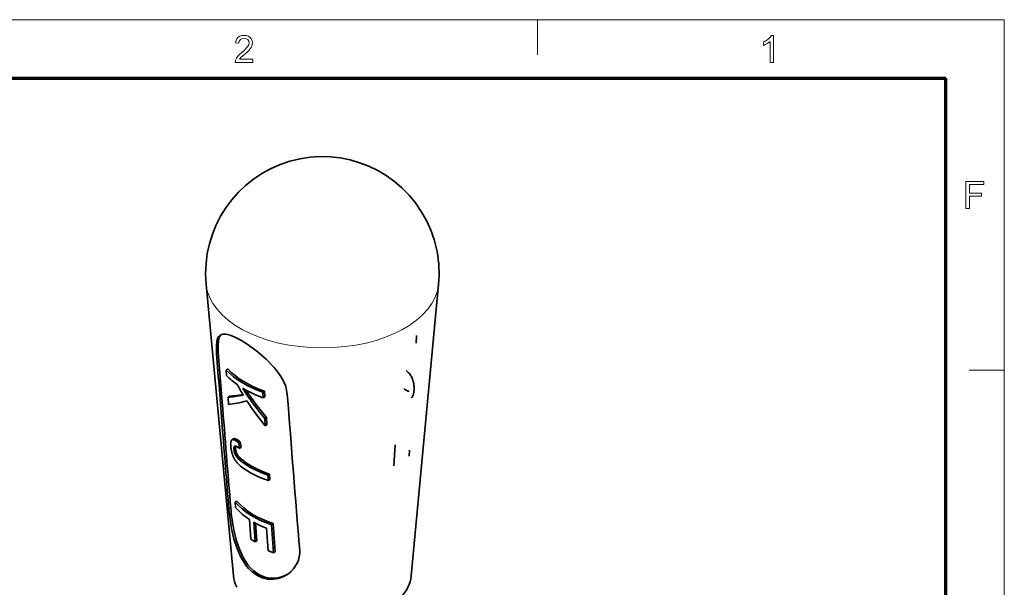
# Model space of a CAD drawing. Extents: x 8 to 406, y 8 to 280.
# Drawn here: x 318 to 406, y 229 to 280 of the extents above; entities that cross this region are included whole.
import ezdxf

# ---------------------------------------------------------------- set-up
doc = ezdxf.new("R2010")
doc.units = 0

msp = doc.modelspace()

# ---------------------------------------------------------------- linework, layer by layer
at = {"color": 11, "lineweight": 13}
for p in [(7.5, 280.5), (406.5, 7.5)]:
    msp.add_line(p, (406.5, 280.5), dxfattribs=at)
at = {"color": 7, "lineweight": 13, "ltscale": 0.07875}
for p, q in [((364.5, 277.35), (364.5, 280.5)), ((403.35, 249), (406.5, 249))]:
    msp.add_line(p, q, dxfattribs=at)
at = {"color": 150, "lineweight": 70}
for p in [(12.75, 275.25), (401.25, 12.75)]:
    msp.add_line(p, (401.25, 275.25), dxfattribs=at)
at = {"color": 7, "lineweight": 35}
for p, q in [((337.176, 230.496), (334.71, 256.708)), ((353.152, 230.496), (355.618, 256.708))]:
    msp.add_line(p, q, dxfattribs=at)
at = {"color": 7, "lineweight": 35, "ltscale": 0.017697}
msp.add_line((353.596, 251.41), (353.642, 252.117), dxfattribs=at)
at = {"color": 7, "lineweight": 13, "ltscale": 0.004745}
msp.add_line((335.648, 250.484), (335.806, 250.589), dxfattribs=at)
at = {"color": 7, "lineweight": 35, "ltscale": 0.112204}
msp.add_line((336.157, 246.115), (335.806, 250.589), dxfattribs=at)
at = {"color": 7, "lineweight": 35, "ltscale": 0.004386}
msp.add_line((336.657, 249.099), (336.511, 249.002), dxfattribs=at)
at = {"color": 7, "lineweight": 35, "ltscale": 0.01239}
msp.add_line((336.546, 248.507), (336.511, 249.002), dxfattribs=at)
at = {"color": 7, "lineweight": 35, "ltscale": 0.002646}
msp.add_line((352.772, 248.893), (352.688, 248.958), dxfattribs=at)
at = {"color": 7, "lineweight": 35, "ltscale": 0.002583}
msp.add_line((352.849, 248.825), (352.772, 248.893), dxfattribs=at)
at = {"color": 7, "lineweight": 35, "ltscale": 0.002532}
for p, q in [((352.921, 248.754), (352.849, 248.825)), ((353.403, 247.589), (353.392, 247.689))]:
    msp.add_line(p, q, dxfattribs=at)
at = {"color": 7, "lineweight": 35, "ltscale": 0.002493}
for p, q in [((352.988, 248.679), (352.921, 248.754)), ((353.378, 247.789), (353.359, 247.887))]:
    msp.add_line(p, q, dxfattribs=at)
at = {"color": 7, "lineweight": 35, "ltscale": 0.002463}
msp.add_line((353.048, 248.602), (352.988, 248.679), dxfattribs=at)
at = {"color": 7, "lineweight": 35, "ltscale": 0.002444}
msp.add_line((353.104, 248.521), (353.048, 248.602), dxfattribs=at)
at = {"color": 7, "lineweight": 35, "ltscale": 0.002436}
msp.add_line((353.155, 248.438), (353.104, 248.521), dxfattribs=at)
at = {"color": 7, "lineweight": 35, "ltscale": 0.002435}
msp.add_line((353.2, 248.352), (353.155, 248.438), dxfattribs=at)
at = {"color": 7, "lineweight": 35, "ltscale": 0.002443}
msp.add_line((353.241, 248.263), (353.2, 248.352), dxfattribs=at)
at = {"color": 7, "lineweight": 35, "ltscale": 0.002459}
msp.add_line((353.277, 248.172), (353.241, 248.263), dxfattribs=at)
at = {"color": 7, "lineweight": 35, "ltscale": 0.002468}
msp.add_line((353.309, 248.078), (353.277, 248.172), dxfattribs=at)
at = {"color": 7, "lineweight": 35, "ltscale": 0.002472}
msp.add_line((353.336, 247.983), (353.309, 248.078), dxfattribs=at)
at = {"color": 7, "lineweight": 35, "ltscale": 0.00248}
msp.add_line((353.359, 247.887), (353.336, 247.983), dxfattribs=at)
at = {"color": 7, "lineweight": 35, "ltscale": 0.004339}
msp.add_line((339.963, 247.099), (339.819, 247.003), dxfattribs=at)
at = {"color": 7, "lineweight": 35, "ltscale": 0.012395}
for p, q in [((339.998, 246.604), (339.963, 247.099)), ((339.854, 246.508), (339.819, 247.003)), ((340.305, 239.057), (340.27, 239.551))]:
    msp.add_line(p, q, dxfattribs=at)
at = {"color": 7, "lineweight": 35, "ltscale": 0.001516}
for p, q in [((352.548, 247.295), (352.5, 247.331)), ((336.925, 242.501), (336.935, 242.561))]:
    msp.add_line(p, q, dxfattribs=at)
at = {"color": 7, "lineweight": 35, "ltscale": 0.00141}
msp.add_line((352.594, 247.262), (352.548, 247.295), dxfattribs=at)
at = {"color": 7, "lineweight": 35, "ltscale": 0.001305}
msp.add_line((352.637, 247.232), (352.594, 247.262), dxfattribs=at)
at = {"color": 7, "lineweight": 35, "ltscale": 0.001203}
msp.add_line((352.677, 247.205), (352.637, 247.232), dxfattribs=at)
at = {"color": 7, "lineweight": 35, "ltscale": 0.0011}
for p, q in [((352.714, 247.181), (352.677, 247.205)), ((337.354, 242.021), (337.353, 242.065))]:
    msp.add_line(p, q, dxfattribs=at)
at = {"color": 7, "lineweight": 35, "ltscale": 0.000999688}
msp.add_line((352.748, 247.16), (352.714, 247.181), dxfattribs=at)
at = {"color": 7, "lineweight": 35, "ltscale": 0.000899847}
msp.add_line((352.779, 247.142), (352.748, 247.16), dxfattribs=at)
at = {"color": 7, "lineweight": 35, "ltscale": 0.000803913}
msp.add_line((352.808, 247.128), (352.779, 247.142), dxfattribs=at)
at = {"color": 7, "lineweight": 35, "ltscale": 0.000710043}
msp.add_line((352.834, 247.116), (352.808, 247.128), dxfattribs=at)
at = {"color": 7, "lineweight": 35, "ltscale": 0.000619037}
msp.add_line((352.857, 247.108), (352.834, 247.116), dxfattribs=at)
at = {"color": 7, "lineweight": 35, "ltscale": 0.000557175}
msp.add_line((352.879, 247.102), (352.857, 247.108), dxfattribs=at)
at = {"color": 7, "lineweight": 35, "ltscale": 0.000522925}
msp.add_line((352.899, 247.099), (352.879, 247.102), dxfattribs=at)
at = {"color": 7, "lineweight": 35, "ltscale": 0.000496853}
msp.add_line((352.919, 247.098), (352.899, 247.099), dxfattribs=at)
at = {"color": 7, "lineweight": 35, "ltscale": 0.000477891}
msp.add_line((352.938, 247.1), (352.919, 247.098), dxfattribs=at)
at = {"color": 7, "lineweight": 35, "ltscale": 0.000467874}
msp.add_line((352.956, 247.105), (352.938, 247.1), dxfattribs=at)
at = {"color": 7, "lineweight": 35, "ltscale": 0.000468667}
msp.add_line((352.974, 247.112), (352.956, 247.105), dxfattribs=at)
at = {"color": 7, "lineweight": 35, "ltscale": 0.002511}
msp.add_line((353.392, 247.689), (353.378, 247.789), dxfattribs=at)
at = {"color": 7, "lineweight": 35, "ltscale": 0.001667}
msp.add_line((353.4, 247.103), (353.393, 247.037), dxfattribs=at)
at = {"color": 7, "lineweight": 35, "ltscale": 0.001754}
msp.add_line((353.4, 247.103), (353.406, 247.173), dxfattribs=at)
at = {"color": 7, "lineweight": 35, "ltscale": 0.002556}
msp.add_line((353.41, 247.487), (353.403, 247.589), dxfattribs=at)
at = {"color": 7, "lineweight": 35, "ltscale": 0.002651}
msp.add_line((353.406, 247.173), (353.411, 247.279), dxfattribs=at)
at = {"color": 7, "lineweight": 35, "ltscale": 0.002585}
msp.add_line((353.412, 247.383), (353.41, 247.487), dxfattribs=at)
at = {"color": 7, "lineweight": 35, "ltscale": 0.002616}
msp.add_line((353.411, 247.279), (353.412, 247.383), dxfattribs=at)
at = {"color": 7, "lineweight": 35, "ltscale": 0.004393}
msp.add_line((336.832, 246.663), (336.685, 246.566), dxfattribs=at)
at = {"color": 7, "lineweight": 35, "ltscale": 0.016348}
msp.add_line((336.732, 245.913), (336.685, 246.566), dxfattribs=at)
at = {"color": 7, "lineweight": 35, "ltscale": 0.00434}
for p, q in [((339.998, 246.604), (339.854, 246.508)), ((337.368, 242.814), (337.224, 242.718))]:
    msp.add_line(p, q, dxfattribs=at)
at = {"color": 7, "lineweight": 35, "ltscale": 0.000801242}
msp.add_line((353.183, 246.529), (353.155, 246.513), dxfattribs=at)
at = {"color": 7, "lineweight": 35, "ltscale": 0.000829405}
msp.add_line((353.209, 246.549), (353.183, 246.529), dxfattribs=at)
at = {"color": 7, "lineweight": 35, "ltscale": 0.00087153}
msp.add_line((353.234, 246.574), (353.209, 246.549), dxfattribs=at)
at = {"color": 7, "lineweight": 35, "ltscale": 0.000928726}
msp.add_line((353.257, 246.603), (353.234, 246.574), dxfattribs=at)
at = {"color": 7, "lineweight": 35, "ltscale": 0.000995891}
msp.add_line((353.278, 246.636), (353.257, 246.603), dxfattribs=at)
at = {"color": 7, "lineweight": 35, "ltscale": 0.001062}
msp.add_line((353.298, 246.674), (353.278, 246.636), dxfattribs=at)
at = {"color": 7, "lineweight": 35, "ltscale": 0.001124}
msp.add_line((353.317, 246.715), (353.298, 246.674), dxfattribs=at)
at = {"color": 7, "lineweight": 35, "ltscale": 0.001191}
msp.add_line((353.333, 246.759), (353.317, 246.715), dxfattribs=at)
at = {"color": 7, "lineweight": 35, "ltscale": 0.001263}
msp.add_line((353.349, 246.808), (353.333, 246.759), dxfattribs=at)
at = {"color": 7, "lineweight": 35, "ltscale": 0.001338}
msp.add_line((353.362, 246.859), (353.349, 246.808), dxfattribs=at)
at = {"color": 7, "lineweight": 35, "ltscale": 0.001417}
msp.add_line((353.374, 246.915), (353.362, 246.859), dxfattribs=at)
at = {"color": 7, "lineweight": 35, "ltscale": 0.001499}
msp.add_line((353.384, 246.974), (353.374, 246.915), dxfattribs=at)
at = {"color": 7, "lineweight": 35, "ltscale": 0.001582}
msp.add_line((353.393, 247.037), (353.384, 246.974), dxfattribs=at)
at = {"color": 7, "lineweight": 35, "ltscale": 0.004344}
for p, q in [((340.13, 244.749), (339.985, 244.653)), ((337.452, 241.557), (337.307, 241.461))]:
    msp.add_line(p, q, dxfattribs=at)
at = {"color": 7, "lineweight": 35, "ltscale": 0.016803}
msp.add_line((340.033, 243.982), (339.985, 244.653), dxfattribs=at)
at = {"color": 7, "lineweight": 35, "ltscale": 0.016802}
msp.add_line((340.178, 244.078), (340.13, 244.749), dxfattribs=at)
at = {"color": 7, "lineweight": 35, "ltscale": 0.004345}
msp.add_line((340.178, 244.078), (340.033, 243.982), dxfattribs=at)
at = {"color": 7, "lineweight": 35, "ltscale": 0.001167}
msp.add_line((336.95, 242.612), (336.969, 242.655), dxfattribs=at)
at = {"color": 7, "lineweight": 35, "ltscale": 0.001033}
msp.add_line((336.969, 242.655), (336.992, 242.69), dxfattribs=at)
at = {"color": 7, "lineweight": 35, "ltscale": 0.000942969}
msp.add_line((336.992, 242.69), (337.019, 242.716), dxfattribs=at)
at = {"color": 7, "lineweight": 35, "ltscale": 0.004391}
msp.add_line((337.165, 242.813), (337.019, 242.716), dxfattribs=at)
at = {"color": 7, "lineweight": 35, "ltscale": 0.00090848}
msp.add_line((337.019, 242.716), (337.051, 242.733), dxfattribs=at)
at = {"color": 7, "lineweight": 35, "ltscale": 0.004382}
msp.add_line((337.197, 242.83), (337.051, 242.733), dxfattribs=at)
at = {"color": 7, "lineweight": 35, "ltscale": 0.000935027}
msp.add_line((337.051, 242.733), (337.087, 242.743), dxfattribs=at)
at = {"color": 7, "lineweight": 35, "ltscale": 0.004371}
msp.add_line((337.232, 242.839), (337.087, 242.743), dxfattribs=at)
at = {"color": 7, "lineweight": 35, "ltscale": 0.001021}
msp.add_line((337.087, 242.743), (337.128, 242.743), dxfattribs=at)
at = {"color": 7, "lineweight": 35, "ltscale": 0.004362}
msp.add_line((337.273, 242.84), (337.128, 242.743), dxfattribs=at)
at = {"color": 7, "lineweight": 35, "ltscale": 0.001158}
msp.add_line((337.128, 242.743), (337.173, 242.735), dxfattribs=at)
at = {"color": 7, "lineweight": 35, "ltscale": 0.000899399}
msp.add_line((337.165, 242.813), (337.197, 242.83), dxfattribs=at)
at = {"color": 7, "lineweight": 35, "ltscale": 0.004351}
for p, q in [((337.318, 242.831), (337.173, 242.735)), ((337.412, 241.671), (337.267, 241.575))]:
    msp.add_line(p, q, dxfattribs=at)
at = {"color": 7, "lineweight": 35, "ltscale": 0.001331}
for p, q in [((337.173, 242.735), (337.224, 242.718)), ((336.935, 242.561), (336.95, 242.612))]:
    msp.add_line(p, q, dxfattribs=at)
at = {"color": 7, "lineweight": 35, "ltscale": 0.000925481}
msp.add_line((337.197, 242.83), (337.232, 242.839), dxfattribs=at)
at = {"color": 7, "lineweight": 35, "ltscale": 0.001528}
msp.add_line((337.224, 242.718), (337.279, 242.693), dxfattribs=at)
at = {"color": 7, "lineweight": 35, "ltscale": 0.001012}
for p, q in [((337.232, 242.839), (337.273, 242.84)), ((337.424, 241.633), (337.437, 241.595))]:
    msp.add_line(p, q, dxfattribs=at)
at = {"color": 7, "lineweight": 35, "ltscale": 0.001151}
msp.add_line((337.273, 242.84), (337.318, 242.831), dxfattribs=at)
at = {"color": 7, "lineweight": 35, "ltscale": 0.004329}
msp.add_line((337.424, 242.789), (337.279, 242.693), dxfattribs=at)
at = {"color": 7, "lineweight": 35, "ltscale": 0.001738}
msp.add_line((337.279, 242.693), (337.34, 242.659), dxfattribs=at)
at = {"color": 7, "lineweight": 35, "ltscale": 0.001324}
msp.add_line((337.318, 242.831), (337.368, 242.814), dxfattribs=at)
at = {"color": 7, "lineweight": 35, "ltscale": 0.004318}
msp.add_line((337.484, 242.755), (337.34, 242.659), dxfattribs=at)
at = {"color": 7, "lineweight": 35, "ltscale": 0.001961}
msp.add_line((337.34, 242.659), (337.406, 242.617), dxfattribs=at)
at = {"color": 7, "lineweight": 35, "ltscale": 0.001521}
msp.add_line((337.368, 242.814), (337.424, 242.789), dxfattribs=at)
at = {"color": 7, "lineweight": 35, "ltscale": 0.004307}
msp.add_line((337.55, 242.713), (337.406, 242.617), dxfattribs=at)
at = {"color": 7, "lineweight": 35, "ltscale": 0.001734}
msp.add_line((337.424, 242.789), (337.484, 242.755), dxfattribs=at)
at = {"color": 7, "lineweight": 35, "ltscale": 0.004296}
msp.add_line((337.621, 242.662), (337.478, 242.567), dxfattribs=at)
at = {"color": 7, "lineweight": 35, "ltscale": 0.001956}
msp.add_line((337.484, 242.755), (337.55, 242.713), dxfattribs=at)
at = {"color": 7, "lineweight": 35, "ltscale": 0.002187}
msp.add_line((337.55, 242.713), (337.621, 242.662), dxfattribs=at)
at = {"color": 7, "lineweight": 35, "ltscale": 0.002422}
msp.add_line((337.621, 242.662), (337.699, 242.604), dxfattribs=at)
at = {"color": 7, "lineweight": 35, "ltscale": 0.001921}
msp.add_line((336.916, 242.356), (336.918, 242.433), dxfattribs=at)
at = {"color": 7, "lineweight": 35, "ltscale": 0.002135}
msp.add_line((336.917, 242.271), (336.916, 242.356), dxfattribs=at)
at = {"color": 7, "lineweight": 35, "ltscale": 0.002353}
msp.add_line((336.922, 242.177), (336.917, 242.271), dxfattribs=at)
at = {"color": 7, "lineweight": 35, "ltscale": 0.001714}
msp.add_line((336.918, 242.433), (336.925, 242.501), dxfattribs=at)
at = {"color": 7, "lineweight": 35, "ltscale": 0.001664}
msp.add_line((336.928, 242.111), (336.922, 242.177), dxfattribs=at)
at = {"color": 7, "lineweight": 35, "ltscale": 0.001672}
msp.add_line((336.928, 242.111), (336.935, 242.044), dxfattribs=at)
at = {"color": 7, "lineweight": 35, "ltscale": 0.001683}
msp.add_line((336.935, 242.044), (336.944, 241.978), dxfattribs=at)
at = {"color": 7, "lineweight": 35, "ltscale": 0.001693}
msp.add_line((336.944, 241.978), (336.954, 241.911), dxfattribs=at)
at = {"color": 7, "lineweight": 35, "ltscale": 0.001705}
msp.add_line((336.954, 241.911), (336.966, 241.843), dxfattribs=at)
at = {"color": 7, "lineweight": 35, "ltscale": 0.001716}
msp.add_line((336.966, 241.843), (336.979, 241.776), dxfattribs=at)
at = {"color": 7, "lineweight": 35, "ltscale": 0.001729}
msp.add_line((336.979, 241.776), (336.994, 241.709), dxfattribs=at)
at = {"color": 7, "lineweight": 35, "ltscale": 0.004357}
for p, q in [((337.353, 242.065), (337.208, 241.969)), ((337.375, 241.823), (337.23, 241.727))]:
    msp.add_line(p, q, dxfattribs=at)
at = {"color": 7, "lineweight": 35, "ltscale": 0.004359}
for p, q in [((337.354, 242.021), (337.208, 241.925)), ((337.356, 241.973), (337.211, 241.876)), ((337.359, 241.936), (337.214, 241.839)), ((340.732, 235.195), (340.587, 235.098))]:
    msp.add_line(p, q, dxfattribs=at)
at = {"color": 7, "lineweight": 35, "ltscale": 0.000994526}
msp.add_line((337.208, 241.969), (337.211, 242.008), dxfattribs=at)
at = {"color": 7, "lineweight": 35, "ltscale": 0.001101}
msp.add_line((337.208, 241.925), (337.208, 241.969), dxfattribs=at)
at = {"color": 7, "lineweight": 35, "ltscale": 0.001209}
for p, q in [((337.211, 241.876), (337.208, 241.925)), ((337.356, 241.973), (337.354, 242.021))]:
    msp.add_line(p, q, dxfattribs=at)
at = {"color": 7, "lineweight": 35, "ltscale": 0.004356}
for p, q in [((337.356, 242.105), (337.211, 242.008)), ((337.383, 241.785), (337.238, 241.689))]:
    msp.add_line(p, q, dxfattribs=at)
at = {"color": 7, "lineweight": 35, "ltscale": 0.000892757}
msp.add_line((337.211, 242.008), (337.215, 242.044), dxfattribs=at)
at = {"color": 7, "lineweight": 35, "ltscale": 0.000935367}
for p, q in [((337.211, 241.876), (337.214, 241.839)), ((337.356, 241.973), (337.359, 241.936))]:
    msp.add_line(p, q, dxfattribs=at)
at = {"color": 7, "lineweight": 35, "ltscale": 0.00094115}
msp.add_line((337.214, 241.839), (337.218, 241.802), dxfattribs=at)
at = {"color": 7, "lineweight": 35, "ltscale": 0.004354}
for p, q in [((337.36, 242.14), (337.215, 242.044)), ((337.392, 241.747), (337.247, 241.651))]:
    msp.add_line(p, q, dxfattribs=at)
at = {"color": 7, "lineweight": 35, "ltscale": 0.000797981}
msp.add_line((337.215, 242.044), (337.222, 242.075), dxfattribs=at)
at = {"color": 7, "lineweight": 35, "ltscale": 0.004358}
for p, q in [((337.364, 241.898), (337.218, 241.802)), ((337.369, 241.861), (337.224, 241.764))]:
    msp.add_line(p, q, dxfattribs=at)
at = {"color": 7, "lineweight": 35, "ltscale": 0.000947218}
msp.add_line((337.218, 241.802), (337.224, 241.764), dxfattribs=at)
at = {"color": 7, "lineweight": 35, "ltscale": 0.004352}
for p, q in [((337.367, 242.171), (337.222, 242.075)), ((337.401, 241.709), (337.256, 241.613))]:
    msp.add_line(p, q, dxfattribs=at)
at = {"color": 7, "lineweight": 35, "ltscale": 0.00071165}
msp.add_line((337.222, 242.075), (337.231, 242.102), dxfattribs=at)
at = {"color": 7, "lineweight": 35, "ltscale": 0.003138}
msp.add_line((337.336, 242.171), (337.231, 242.102), dxfattribs=at)
at = {"color": 7, "lineweight": 35, "ltscale": 0.000636728}
msp.add_line((337.231, 242.102), (337.243, 242.125), dxfattribs=at)
at = {"color": 7, "lineweight": 35, "ltscale": 0.00214}
msp.add_line((337.314, 242.172), (337.243, 242.125), dxfattribs=at)
at = {"color": 7, "lineweight": 35, "ltscale": 0.000580326}
msp.add_line((337.243, 242.125), (337.257, 242.143), dxfattribs=at)
at = {"color": 7, "lineweight": 35, "ltscale": 0.001104}
msp.add_line((337.294, 242.167), (337.257, 242.143), dxfattribs=at)
at = {"color": 7, "lineweight": 35, "ltscale": 0.000545753}
msp.add_line((337.257, 242.143), (337.274, 242.157), dxfattribs=at)
at = {"color": 7, "lineweight": 35, "ltscale": 0.000538513}
msp.add_line((337.274, 242.157), (337.293, 242.167), dxfattribs=at)
at = {"color": 7, "lineweight": 35, "ltscale": 0.000573475}
msp.add_line((337.293, 242.167), (337.315, 242.172), dxfattribs=at)
at = {"color": 7, "lineweight": 35, "ltscale": 0.00066569}
msp.add_line((337.315, 242.172), (337.342, 242.171), dxfattribs=at)
at = {"color": 7, "lineweight": 35, "ltscale": 0.000791199}
msp.add_line((337.342, 242.171), (337.373, 242.164), dxfattribs=at)
at = {"color": 7, "lineweight": 35, "ltscale": 0.000993722}
msp.add_line((337.353, 242.065), (337.356, 242.105), dxfattribs=at)
at = {"color": 7, "lineweight": 35, "ltscale": 0.000892184}
msp.add_line((337.356, 242.105), (337.36, 242.14), dxfattribs=at)
at = {"color": 7, "lineweight": 35, "ltscale": 0.000941064}
msp.add_line((337.359, 241.936), (337.364, 241.898), dxfattribs=at)
at = {"color": 7, "lineweight": 35, "ltscale": 0.000795997}
msp.add_line((337.36, 242.14), (337.367, 242.171), dxfattribs=at)
at = {"color": 7, "lineweight": 35, "ltscale": 0.000947974}
msp.add_line((337.364, 241.898), (337.369, 241.861), dxfattribs=at)
at = {"color": 7, "lineweight": 35, "ltscale": 0.000954884}
msp.add_line((337.369, 241.861), (337.375, 241.823), dxfattribs=at)
at = {"color": 7, "lineweight": 35, "ltscale": 0.000936761}
msp.add_line((337.373, 242.164), (337.408, 242.152), dxfattribs=at)
at = {"color": 7, "lineweight": 35, "ltscale": 0.00096291}
msp.add_line((337.375, 241.823), (337.383, 241.785), dxfattribs=at)
at = {"color": 7, "lineweight": 35, "ltscale": 0.000972028}
msp.add_line((337.383, 241.785), (337.392, 241.747), dxfattribs=at)
at = {"color": 7, "lineweight": 35, "ltscale": 0.00219}
msp.add_line((337.406, 242.617), (337.478, 242.567), dxfattribs=at)
at = {"color": 7, "lineweight": 35, "ltscale": 0.001094}
msp.add_line((337.408, 242.152), (337.448, 242.134), dxfattribs=at)
at = {"color": 7, "lineweight": 35, "ltscale": 0.00126}
msp.add_line((337.448, 242.134), (337.492, 242.11), dxfattribs=at)
at = {"color": 7, "lineweight": 35, "ltscale": 0.002426}
msp.add_line((337.478, 242.567), (337.556, 242.509), dxfattribs=at)
at = {"color": 7, "lineweight": 35, "ltscale": 0.001432}
msp.add_line((337.492, 242.11), (337.541, 242.08), dxfattribs=at)
at = {"color": 7, "lineweight": 35, "ltscale": 0.001606}
msp.add_line((337.541, 242.08), (337.595, 242.045), dxfattribs=at)
at = {"color": 7, "lineweight": 35, "ltscale": 0.004286}
msp.add_line((337.699, 242.604), (337.556, 242.509), dxfattribs=at)
at = {"color": 7, "lineweight": 35, "ltscale": 0.002664}
msp.add_line((337.556, 242.509), (337.64, 242.443), dxfattribs=at)
at = {"color": 7, "lineweight": 35, "ltscale": 0.001785}
msp.add_line((337.595, 242.045), (337.654, 242.005), dxfattribs=at)
at = {"color": 7, "lineweight": 35, "ltscale": 0.004276}
msp.add_line((337.782, 242.538), (337.64, 242.443), dxfattribs=at)
at = {"color": 7, "lineweight": 35, "ltscale": 0.012246}
msp.add_line((337.64, 242.443), (337.719, 241.96), dxfattribs=at)
at = {"color": 7, "lineweight": 35, "ltscale": 0.001966}
msp.add_line((337.654, 242.005), (337.719, 241.96), dxfattribs=at)
at = {"color": 7, "lineweight": 35, "ltscale": 0.002661}
msp.add_line((337.699, 242.604), (337.782, 242.538), dxfattribs=at)
at = {"color": 7, "lineweight": 35, "ltscale": 0.004272}
msp.add_line((337.861, 242.054), (337.719, 241.96), dxfattribs=at)
at = {"color": 7, "lineweight": 35, "ltscale": 0.012248}
msp.add_line((337.782, 242.538), (337.861, 242.054), dxfattribs=at)
at = {"color": 7, "lineweight": 35, "ltscale": 0.0475}
msp.add_line((351.596, 240.386), (351.718, 242.283), dxfattribs=at)
at = {"color": 7, "lineweight": 35, "ltscale": 0.013417}
msp.add_line((352.967, 241.256), (353.003, 241.791), dxfattribs=at)
at = {"color": 7, "lineweight": 35, "ltscale": 0.001742}
msp.add_line((336.994, 241.709), (337.011, 241.641), dxfattribs=at)
at = {"color": 7, "lineweight": 35, "ltscale": 0.001756}
msp.add_line((337.011, 241.641), (337.029, 241.573), dxfattribs=at)
at = {"color": 7, "lineweight": 35, "ltscale": 0.001771}
for p, q in [((337.029, 241.573), (337.049, 241.505)), ((337.049, 241.505), (337.071, 241.438))]:
    msp.add_line(p, q, dxfattribs=at)
at = {"color": 7, "lineweight": 35, "ltscale": 0.001759}
msp.add_line((337.071, 241.438), (337.094, 241.371), dxfattribs=at)
at = {"color": 7, "lineweight": 35, "ltscale": 0.001748}
msp.add_line((337.094, 241.371), (337.119, 241.306), dxfattribs=at)
at = {"color": 7, "lineweight": 35, "ltscale": 0.001737}
msp.add_line((337.119, 241.306), (337.145, 241.242), dxfattribs=at)
at = {"color": 7, "lineweight": 35, "ltscale": 0.001727}
msp.add_line((337.145, 241.242), (337.173, 241.178), dxfattribs=at)
at = {"color": 7, "lineweight": 35, "ltscale": 0.001719}
msp.add_line((337.173, 241.178), (337.202, 241.116), dxfattribs=at)
at = {"color": 7, "lineweight": 35, "ltscale": 0.001712}
msp.add_line((337.202, 241.116), (337.233, 241.055), dxfattribs=at)
at = {"color": 7, "lineweight": 35, "ltscale": 0.000955013}
msp.add_line((337.224, 241.764), (337.23, 241.727), dxfattribs=at)
at = {"color": 7, "lineweight": 35, "ltscale": 0.000962686}
msp.add_line((337.23, 241.727), (337.238, 241.689), dxfattribs=at)
at = {"color": 7, "lineweight": 35, "ltscale": 0.001706}
msp.add_line((337.233, 241.055), (337.266, 240.995), dxfattribs=at)
at = {"color": 7, "lineweight": 35, "ltscale": 0.000970882}
msp.add_line((337.238, 241.689), (337.247, 241.651), dxfattribs=at)
at = {"color": 7, "lineweight": 35, "ltscale": 0.000980745}
msp.add_line((337.247, 241.651), (337.256, 241.613), dxfattribs=at)
at = {"color": 7, "lineweight": 35, "ltscale": 0.000990393}
msp.add_line((337.256, 241.613), (337.267, 241.575), dxfattribs=at)
at = {"color": 7, "lineweight": 35, "ltscale": 0.001702}
msp.add_line((337.266, 240.995), (337.301, 240.937), dxfattribs=at)
at = {"color": 7, "lineweight": 35, "ltscale": 0.001001}
for p, q in [((337.267, 241.575), (337.279, 241.537)), ((337.412, 241.671), (337.424, 241.633))]:
    msp.add_line(p, q, dxfattribs=at)
at = {"color": 7, "lineweight": 35, "ltscale": 0.004349}
msp.add_line((337.424, 241.633), (337.279, 241.537), dxfattribs=at)
at = {"color": 7, "lineweight": 35, "ltscale": 0.001011}
for p, q in [((337.279, 241.537), (337.293, 241.498)), ((337.293, 241.498), (337.307, 241.461)), ((337.437, 241.595), (337.452, 241.557))]:
    msp.add_line(p, q, dxfattribs=at)
at = {"color": 7, "lineweight": 35, "ltscale": 0.004347}
for p, q in [((337.437, 241.595), (337.293, 241.498)), ((340.415, 239.648), (340.27, 239.551))]:
    msp.add_line(p, q, dxfattribs=at)
at = {"color": 7, "lineweight": 35, "ltscale": 0.001699}
msp.add_line((337.301, 240.937), (337.337, 240.879), dxfattribs=at)
at = {"color": 7, "lineweight": 35, "ltscale": 0.000996266}
msp.add_line((337.307, 241.461), (337.322, 241.424), dxfattribs=at)
at = {"color": 7, "lineweight": 35, "ltscale": 0.004341}
msp.add_line((337.466, 241.52), (337.322, 241.424), dxfattribs=at)
at = {"color": 7, "lineweight": 35, "ltscale": 0.00098328}
msp.add_line((337.322, 241.424), (337.338, 241.388), dxfattribs=at)
at = {"color": 7, "lineweight": 35, "ltscale": 0.004338}
msp.add_line((337.482, 241.484), (337.338, 241.388), dxfattribs=at)
at = {"color": 7, "lineweight": 35, "ltscale": 0.000970633}
msp.add_line((337.338, 241.388), (337.354, 241.353), dxfattribs=at)
at = {"color": 7, "lineweight": 35, "ltscale": 0.004336}
msp.add_line((337.499, 241.448), (337.354, 241.353), dxfattribs=at)
at = {"color": 7, "lineweight": 35, "ltscale": 0.000959122}
msp.add_line((337.354, 241.353), (337.371, 241.318), dxfattribs=at)
at = {"color": 7, "lineweight": 35, "ltscale": 0.004333}
msp.add_line((337.516, 241.414), (337.371, 241.318), dxfattribs=at)
at = {"color": 7, "lineweight": 35, "ltscale": 0.000947802}
msp.add_line((337.371, 241.318), (337.39, 241.285), dxfattribs=at)
at = {"color": 7, "lineweight": 35, "ltscale": 0.00433}
msp.add_line((337.534, 241.381), (337.39, 241.285), dxfattribs=at)
at = {"color": 7, "lineweight": 35, "ltscale": 0.000937008}
msp.add_line((337.39, 241.285), (337.409, 241.253), dxfattribs=at)
at = {"color": 7, "lineweight": 35, "ltscale": 0.000980733}
msp.add_line((337.392, 241.747), (337.401, 241.709), dxfattribs=at)
at = {"color": 7, "lineweight": 35, "ltscale": 0.000991073}
msp.add_line((337.401, 241.709), (337.412, 241.671), dxfattribs=at)
at = {"color": 7, "lineweight": 35, "ltscale": 0.004327}
msp.add_line((337.553, 241.348), (337.409, 241.253), dxfattribs=at)
at = {"color": 7, "lineweight": 35, "ltscale": 0.000928339}
msp.add_line((337.409, 241.253), (337.428, 241.221), dxfattribs=at)
at = {"color": 7, "lineweight": 35, "ltscale": 0.004323}
msp.add_line((337.573, 241.317), (337.428, 241.221), dxfattribs=at)
at = {"color": 7, "lineweight": 35, "ltscale": 0.00091987}
msp.add_line((337.428, 241.221), (337.449, 241.191), dxfattribs=at)
at = {"color": 7, "lineweight": 35, "ltscale": 0.004319}
msp.add_line((337.593, 241.286), (337.449, 241.191), dxfattribs=at)
at = {"color": 7, "lineweight": 35, "ltscale": 0.000912685}
msp.add_line((337.449, 241.191), (337.471, 241.161), dxfattribs=at)
at = {"color": 7, "lineweight": 35, "ltscale": 0.000997177}
msp.add_line((337.452, 241.557), (337.466, 241.52), dxfattribs=at)
at = {"color": 7, "lineweight": 35, "ltscale": 0.000983765}
msp.add_line((337.466, 241.52), (337.482, 241.484), dxfattribs=at)
at = {"color": 7, "lineweight": 35, "ltscale": 0.004316}
msp.add_line((337.615, 241.257), (337.471, 241.161), dxfattribs=at)
at = {"color": 7, "lineweight": 35, "ltscale": 0.000940365}
msp.add_line((337.471, 241.161), (337.494, 241.132), dxfattribs=at)
at = {"color": 7, "lineweight": 35, "ltscale": 0.000971042}
msp.add_line((337.482, 241.484), (337.499, 241.448), dxfattribs=at)
at = {"color": 7, "lineweight": 35, "ltscale": 0.004313}
msp.add_line((337.638, 241.227), (337.494, 241.132), dxfattribs=at)
at = {"color": 7, "lineweight": 35, "ltscale": 0.001004}
msp.add_line((337.494, 241.132), (337.52, 241.101), dxfattribs=at)
at = {"color": 7, "lineweight": 35, "ltscale": 0.000959451}
msp.add_line((337.499, 241.448), (337.516, 241.414), dxfattribs=at)
at = {"color": 7, "lineweight": 35, "ltscale": 0.000947683}
msp.add_line((337.516, 241.414), (337.534, 241.381), dxfattribs=at)
at = {"color": 7, "lineweight": 35, "ltscale": 0.004308}
msp.add_line((337.664, 241.197), (337.52, 241.101), dxfattribs=at)
at = {"color": 7, "lineweight": 35, "ltscale": 0.001068}
msp.add_line((337.52, 241.101), (337.549, 241.07), dxfattribs=at)
at = {"color": 7, "lineweight": 35, "ltscale": 0.000937498}
msp.add_line((337.534, 241.381), (337.553, 241.348), dxfattribs=at)
at = {"color": 7, "lineweight": 35, "ltscale": 0.004304}
msp.add_line((337.692, 241.165), (337.549, 241.07), dxfattribs=at)
at = {"color": 7, "lineweight": 35, "ltscale": 0.001133}
for p, q in [((337.549, 241.07), (337.58, 241.037)), ((337.692, 241.165), (337.723, 241.132))]:
    msp.add_line(p, q, dxfattribs=at)
at = {"color": 7, "lineweight": 35, "ltscale": 0.000928648}
msp.add_line((337.553, 241.348), (337.573, 241.317), dxfattribs=at)
at = {"color": 7, "lineweight": 35, "ltscale": 0.000919738}
msp.add_line((337.573, 241.317), (337.593, 241.286), dxfattribs=at)
at = {"color": 7, "lineweight": 35, "ltscale": 0.004299}
msp.add_line((337.723, 241.132), (337.58, 241.037), dxfattribs=at)
at = {"color": 7, "lineweight": 35, "ltscale": 0.001199}
for p, q in [((337.58, 241.037), (337.614, 241.003)), ((337.723, 241.132), (337.757, 241.098))]:
    msp.add_line(p, q, dxfattribs=at)
at = {"color": 7, "lineweight": 35, "ltscale": 0.000912428}
msp.add_line((337.593, 241.286), (337.615, 241.257), dxfattribs=at)
at = {"color": 7, "lineweight": 35, "ltscale": 0.004294}
msp.add_line((337.757, 241.098), (337.614, 241.003), dxfattribs=at)
at = {"color": 7, "lineweight": 35, "ltscale": 0.001268}
msp.add_line((337.614, 241.003), (337.651, 240.968), dxfattribs=at)
at = {"color": 7, "lineweight": 35, "ltscale": 0.000940451}
msp.add_line((337.615, 241.257), (337.638, 241.227), dxfattribs=at)
at = {"color": 7, "lineweight": 35, "ltscale": 0.001003}
msp.add_line((337.638, 241.227), (337.664, 241.197), dxfattribs=at)
at = {"color": 7, "lineweight": 35, "ltscale": 0.004289}
msp.add_line((337.794, 241.063), (337.651, 240.968), dxfattribs=at)
at = {"color": 7, "lineweight": 35, "ltscale": 0.001337}
msp.add_line((337.651, 240.968), (337.691, 240.932), dxfattribs=at)
at = {"color": 7, "lineweight": 35, "ltscale": 0.001067}
msp.add_line((337.664, 241.197), (337.692, 241.165), dxfattribs=at)
at = {"color": 7, "lineweight": 35, "ltscale": 0.004285}
msp.add_line((337.833, 241.027), (337.691, 240.932), dxfattribs=at)
at = {"color": 7, "lineweight": 35, "ltscale": 0.001407}
msp.add_line((337.691, 240.932), (337.733, 240.896), dxfattribs=at)
at = {"color": 7, "lineweight": 35, "ltscale": 0.004279}
msp.add_line((337.876, 240.991), (337.733, 240.896), dxfattribs=at)
at = {"color": 7, "lineweight": 35, "ltscale": 0.001479}
msp.add_line((337.733, 240.896), (337.779, 240.859), dxfattribs=at)
at = {"color": 7, "lineweight": 35, "ltscale": 0.001267}
msp.add_line((337.757, 241.098), (337.794, 241.063), dxfattribs=at)
at = {"color": 7, "lineweight": 35, "ltscale": 0.004274}
msp.add_line((337.922, 240.953), (337.779, 240.859), dxfattribs=at)
at = {"color": 7, "lineweight": 35, "ltscale": 0.001336}
msp.add_line((337.794, 241.063), (337.833, 241.027), dxfattribs=at)
at = {"color": 7, "lineweight": 35, "ltscale": 0.001405}
msp.add_line((337.833, 241.027), (337.876, 240.991), dxfattribs=at)
at = {"color": 7, "lineweight": 35, "ltscale": 0.001477}
msp.add_line((337.876, 240.991), (337.922, 240.953), dxfattribs=at)
at = {"color": 7, "lineweight": 35, "ltscale": 0.00155}
msp.add_line((337.922, 240.953), (337.97, 240.915), dxfattribs=at)
at = {"color": 7, "lineweight": 35, "ltscale": 0.001724}
msp.add_line((337.337, 240.879), (337.376, 240.823), dxfattribs=at)
at = {"color": 7, "lineweight": 35, "ltscale": 0.001775}
msp.add_line((337.376, 240.823), (337.419, 240.765), dxfattribs=at)
at = {"color": 7, "lineweight": 35, "ltscale": 0.001829}
msp.add_line((337.419, 240.765), (337.464, 240.708), dxfattribs=at)
at = {"color": 7, "lineweight": 35, "ltscale": 0.001886}
msp.add_line((337.464, 240.708), (337.513, 240.651), dxfattribs=at)
at = {"color": 7, "lineweight": 35, "ltscale": 0.001944}
msp.add_line((337.513, 240.651), (337.565, 240.593), dxfattribs=at)
at = {"color": 7, "lineweight": 35, "ltscale": 0.002006}
msp.add_line((337.565, 240.593), (337.621, 240.536), dxfattribs=at)
at = {"color": 7, "lineweight": 35, "ltscale": 0.002071}
msp.add_line((337.621, 240.536), (337.681, 240.479), dxfattribs=at)
at = {"color": 7, "lineweight": 35, "ltscale": 0.002139}
msp.add_line((337.681, 240.479), (337.745, 240.422), dxfattribs=at)
at = {"color": 7, "lineweight": 35, "ltscale": 0.00221}
msp.add_line((337.745, 240.422), (337.813, 240.365), dxfattribs=at)
at = {"color": 7, "lineweight": 35, "ltscale": 0.001552}
msp.add_line((337.779, 240.859), (337.828, 240.82), dxfattribs=at)
at = {"color": 7, "lineweight": 35, "ltscale": 0.002285}
msp.add_line((337.813, 240.365), (337.885, 240.309), dxfattribs=at)
at = {"color": 7, "lineweight": 35, "ltscale": 0.004348}
msp.add_line((340.45, 239.153), (340.305, 239.057), dxfattribs=at)
at = {"color": 7, "lineweight": 35, "ltscale": 0.012394}
msp.add_line((340.45, 239.153), (340.415, 239.648), dxfattribs=at)
at = {"color": 7, "lineweight": 13, "ltscale": 0.004972}
msp.add_line((336.759, 236.484), (336.924, 236.594), dxfattribs=at)
at = {"color": 7, "lineweight": 35, "ltscale": 0.004448}
msp.add_line((337.473, 237.226), (337.325, 237.128), dxfattribs=at)
at = {"color": 7, "lineweight": 35, "ltscale": 0.012383}
msp.add_line((337.361, 236.634), (337.325, 237.128), dxfattribs=at)
at = {"color": 7, "lineweight": 35, "ltscale": 0.044}
msp.add_line((338.732, 233.802), (338.61, 235.557), dxfattribs=at)
at = {"color": 7, "lineweight": 35, "ltscale": 0.044003}
msp.add_line((339.12, 233.564), (338.998, 235.32), dxfattribs=at)
at = {"color": 7, "lineweight": 35, "ltscale": 0.039522}
msp.add_line((339.261, 233.658), (339.152, 235.235), dxfattribs=at)
at = {"color": 7, "lineweight": 35, "ltscale": 0.050814}
msp.add_line((340.282, 232.751), (340.139, 234.778), dxfattribs=at)
at = {"color": 7, "lineweight": 35, "ltscale": 0.063178}
msp.add_line((340.766, 232.578), (340.587, 235.098), dxfattribs=at)
at = {"color": 7, "lineweight": 35, "ltscale": 0.063174}
msp.add_line((340.912, 232.674), (340.732, 235.195), dxfattribs=at)
at = {"color": 7, "lineweight": 35, "ltscale": 0.004232}
msp.add_line((339.261, 233.658), (339.12, 233.564), dxfattribs=at)
at = {"color": 7, "lineweight": 35, "ltscale": 0.004367}
msp.add_line((340.912, 232.674), (340.766, 232.578), dxfattribs=at)
at = {"color": 7, "lineweight": 13}
for points in [[(338.91, 276.963), (338.91, 276.659), (337.322, 276.659), (337.355, 276.871), (337.431, 277.037), (337.542, 277.199), (337.641, 277.309), (337.767, 277.429), (337.921, 277.557), (338.152, 277.762), (338.325, 277.933), (338.441, 278.07), (338.54, 278.248), (338.572, 278.42), (338.541, 278.576), (338.448, 278.705), (338.305, 278.792), (338.125, 278.821), (337.935, 278.792), (337.788, 278.705), (337.693, 278.566), (337.66, 278.382), (337.356, 278.416), (337.396, 278.618), (337.473, 278.786), (337.589, 278.919), (337.739, 279.015), (337.92, 279.072), (338.131, 279.092), (338.345, 279.07), (338.526, 279.006), (338.676, 278.898), (338.787, 278.759), (338.854, 278.6), (338.876, 278.419), (338.863, 278.275), (338.822, 278.134), (338.75, 277.99), (338.641, 277.839), (338.537, 277.723), (338.392, 277.583), (338.206, 277.418), (337.986, 277.234), (337.857, 277.12), (337.719, 276.963)], [(385.755, 276.659), (385.451, 276.659), (385.451, 278.555), (385.324, 278.452), (385.163, 278.349), (384.993, 278.26), (384.842, 278.195), (384.842, 278.483), (385.005, 278.567), (385.154, 278.662), (385.289, 278.768), (385.452, 278.932), (385.559, 279.092), (385.755, 279.092)], [(403.038, 263.534), (403.038, 265.967), (404.66, 265.967), (404.66, 265.696), (403.376, 265.696), (403.376, 264.919), (404.457, 264.919), (404.457, 264.649), (403.376, 264.649), (403.376, 263.534)]]:
    msp.add_lwpolyline(points, close=True, dxfattribs=at)
at = {"color": 7, "lineweight": 35}
for points in [[(335.968, 252.148), (335.84, 252.028), (335.745, 251.859), (335.664, 251.566), (335.628, 251.201), (335.648, 250.484)], [(335.806, 250.589), (335.782, 251.171), (335.817, 251.655), (335.925, 252.02), (336.049, 252.193)], [(342.012, 246.81), (341.951, 247.208), (341.834, 247.606), (341.66, 248.011), (341.438, 248.409), (341.155, 248.824), (340.833, 249.225), (340.099, 249.986), (339.268, 250.695), (338.404, 251.319), (337.826, 251.678), (337.28, 251.965), (336.864, 252.135), (336.5, 252.228), (336.201, 252.234), (335.968, 252.148)], [(342.017, 230.624), (341.621, 230.406), (341.195, 230.259), (340.751, 230.189), (340.239, 230.206), (339.736, 230.33), (339.256, 230.557), (338.813, 230.882), (338.533, 231.156), (338.276, 231.466), (337.835, 232.171), (337.486, 232.959), (337.21, 233.825), (337.005, 234.715)], [(342.091, 230.675), (341.801, 230.519), (341.494, 230.401), (341.179, 230.321), (340.856, 230.282), (340.418, 230.296), (339.986, 230.388), (339.569, 230.556), (339.272, 230.731), (338.991, 230.944), (338.721, 231.201), (338.472, 231.492), (338.041, 232.157), (337.696, 232.905), (337.42, 233.733), (337.212, 234.592)], [(343.123, 232.809), (343.128, 232.499), (343.092, 232.196), (343.016, 231.903), (342.903, 231.625), (342.578, 231.124), (342.315, 230.853), (342.017, 230.624)]]:
    msp.add_lwpolyline(points, dxfattribs=at)
for centre, radius, start, end in [((345.164, 257.691), 10.5, 26.9411, 185.3738), ((345.164, 257.691), 10.5, 354.6262, 26.9411), ((4760.06, 593.927), 4437.722, 184.438662, 184.522905), ((341.383, 253.226), 6.758, 224.29108, 234.98933), ((358.707, 259.444), 24.241, 209.0011, 211.58551), ((343.109, 255.969), 10.004, 239.34265, 251.0109), ((357.223, 259.295), 22.617, 211.83892, 220.34632), ((356.873, 259.064), 22.029, 212.60729, 220.53026), ((357.65, 258.66), 22.931, 212.83198, 219.79938), ((4107.503, 538.511), 3776.773, 184.429673, 184.642734), ((3487.865, 495.175), 3161.533, 184.518343, 184.691447), ((3642.214, 505.396), 3316.376, 184.521088, 184.650999), ((353.386, 237.903), 16.688, 184.87903, 191.01403), ((354.351, 238.075), 17.49, 184.85845, 191.48695), ((341.805, 240.539), 5.917, 221.30892, 237.32983), ((343.293, 242.9), 8.713, 240.46534, 248.77755), ((342.733, 239.906), 7.299, 236.75574, 240.32692), ((343.841, 241.94), 9.855, 248.82418, 251.81641)]:
    msp.add_arc(centre, radius, start, end, dxfattribs=at)
at = {"color": 7, "lineweight": 13}
msp.add_ellipse((345.164, 257.035), major_axis=(-10.469, 0), ratio=0.57735, start_param=0.054256, end_param=3.087337, dxfattribs=at)
at = {"color": 7, "lineweight": 35}
for centre, major_axis, ratio, start_param, end_param in [((345.196, 252.492), (10.022, 0.701), 0.618926, 3.622382, 4.103374), ((345.196, 252.491), (9.822, 0.687), 0.618927, 3.616921, 4.107923), ((345.584, 251.529), (9.929, 4.647), 0.176243, 3.525729, 3.773742), ((345.599, 250.934), (9.877, 4.783), 0.158432, 3.527357, 3.819746), ((345.575, 251.527), (9.728, 4.553), 0.176244, 3.520077, 3.745148), ((345.195, 244.659), (9.09, 0.636), 0.618863, 3.751607, 4.115898), ((345.196, 244.659), (9.29, 0.65), 0.618863, 3.754476, 4.11081), ((345.196, 244.142), (9.241, 0.647), 0.618862, 3.757689, 4.112008), ((345.192, 239.995), (8.851, 0.619), 0.618938, 3.576008, 4.122405), ((345.192, 239.994), (8.651, 0.605), 0.618938, 3.568638, 4.128036), ((345.164, 230.746), (-8, 0), 0.57735, 0.054256, 0.280038), ((345.164, 230.746), (-8, 0), 0.57735, 1.290759, 3.087337)]:
    msp.add_ellipse(centre, major_axis=major_axis, ratio=ratio, start_param=start_param, end_param=end_param, dxfattribs=at)

doc.saveas('drawing.dxf')
